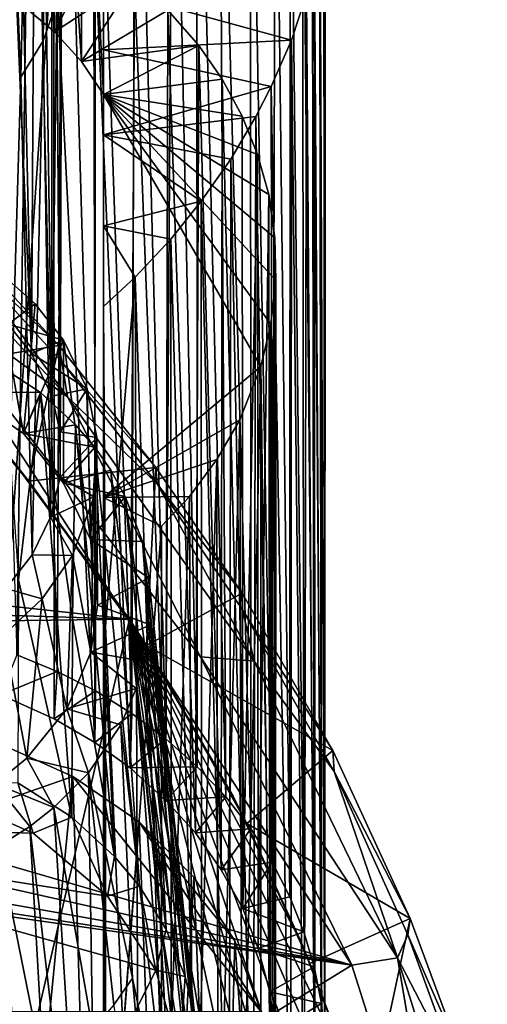
# Model space of a CAD drawing. Units: inches. Extents: x -3.6 to 3.13, y -3.89 to 4.59.
# Drawn here: x 0.85 to 1.42, y 1.73 to 2.92 of the extents above; entities that cross this region are included whole.
import ezdxf

# ---------------------------------------------------------------- set-up
doc = ezdxf.new("R2010")
doc.units = ezdxf.units.IN
doc.layers.get('0').update_dxf_attribs({"true_color": 0xc2ced6})

msp = doc.modelspace()

# ---------------------------------------------------------------- linework, layer by layer
for points in [[(0.8646, 2.5155), (0.8715, 3.6996), (0.8366, 3.7461), (0.8646, 2.5155)], [(0.8366, 3.7461), (0.8382, 3.1469), (0.8646, 2.5155), (0.8366, 3.7461)], [(0.8715, 3.6996), (0.8646, 2.5155), (0.8893, 2.464), (0.8715, 3.6996)], [(0.8893, 2.464), (0.8897, 3.6575), (0.8715, 3.6996), (0.8893, 2.464)], [(0.8897, 3.6575), (0.8893, 2.464), (0.8995, 2.4208), (0.8897, 3.6575)], [(0.8995, 2.4208), (0.8999, 3.6103), (0.8897, 3.6575), (0.8995, 2.4208)], [(0.8999, 3.6103), (0.8995, 2.4208), (0.901, 2.9904), (0.8999, 3.6103)], [(0.8654, 3.4669), (0.8877, 3.5124), (0.8789, 2.8939), (0.8654, 3.4669)], [(0.8954, 2.9412), (0.8789, 2.8939), (0.8877, 3.5124), (0.8954, 2.9412)], [(0.8652, 3.4675), (0.8062, 3.4758), (0.8469, 2.151), (0.8652, 3.4675)], [(0.8654, 3.4669), (0.8519, 2.8502), (0.8282, 3.4203), (0.8654, 3.4669)], [(0.8469, 2.151), (0.8958, 2.1309), (0.8652, 3.4675), (0.8469, 2.151)], [(0.8654, 3.4669), (0.8789, 2.8939), (0.8519, 2.8502), (0.8654, 3.4669)], [(0.8652, 3.4675), (0.8958, 2.1309), (0.9028, 3.4602), (0.8652, 3.4675)], [(0.942, 2.1073), (0.9028, 3.4602), (0.8958, 2.1309), (0.942, 2.1073)], [(0.9388, 3.4513), (0.9028, 3.4602), (0.942, 2.1073), (0.9388, 3.4513)], [(0.99, 3.4347), (0.9388, 3.4513), (0.986, 2.0801), (0.99, 3.4347)], [(0.9388, 3.4513), (0.942, 2.1073), (0.986, 2.0801), (0.9388, 3.4513)], [(1.0273, 2.0494), (0.99, 3.4347), (0.986, 2.0801), (1.0273, 2.0494)], [(0.99, 3.4347), (1.0273, 2.0494), (1.0361, 3.4137), (0.99, 3.4347)], [(0.8282, 3.4203), (0.8519, 2.8502), (0.8335, 2.2314), (0.8282, 3.4203)], [(1.0653, 2.0156), (1.0361, 3.4137), (1.0273, 2.0494), (1.0653, 2.0156)], [(1.0649, 3.3971), (1.0361, 3.4137), (1.0653, 2.0156), (1.0649, 3.3971)], [(1.0918, 3.3783), (1.0649, 3.3971), (1.0997, 1.9791), (1.0918, 3.3783)], [(1.0649, 3.3971), (1.0653, 2.0156), (1.0997, 1.9791), (1.0649, 3.3971)], [(1.1297, 3.345), (1.0918, 3.3783), (1.1299, 1.9404), (1.1297, 3.345)], [(1.0918, 3.3783), (1.0997, 1.9791), (1.1299, 1.9404), (1.0918, 3.3783)], [(0.8555, 3.3721), (0.8925, 2.905), (0.8543, 2.9368), (0.8555, 3.3721)], [(0.8939, 3.349), (0.8925, 2.905), (0.8555, 3.3721), (0.8939, 3.349)], [(0.8939, 3.349), (0.9253, 2.8689), (0.8925, 2.905), (0.8939, 3.349)], [(0.8939, 3.349), (0.9263, 3.3217), (0.9253, 2.8689), (0.8939, 3.349)], [(1.1297, 3.345), (1.1299, 1.9404), (1.1558, 1.8999), (1.1297, 3.345)], [(1.1598, 3.3076), (1.1297, 3.345), (1.1558, 1.8999), (1.1598, 3.3076)], [(0.9263, 3.3217), (0.952, 2.8292), (0.9253, 2.8689), (0.9263, 3.3217)], [(0.952, 3.2911), (0.952, 2.8292), (0.9263, 3.3217), (0.952, 3.2911)], [(1.1598, 3.3076), (1.1558, 1.8999), (1.1773, 1.8582), (1.1598, 3.3076)], [(1.1773, 1.8582), (1.1775, 3.279), (1.1598, 3.3076), (1.1773, 1.8582)], [(0.952, 2.8292), (0.952, 3.2911), (0.952, 2.9576), (0.952, 2.8292)], [(1.1775, 3.279), (1.1773, 1.8582), (1.1942, 1.8159), (1.1775, 3.279)], [(1.1924, 3.2479), (1.1775, 3.279), (1.1942, 1.8159), (1.1924, 3.2479)], [(1.2043, 3.2145), (1.1924, 3.2479), (1.2067, 1.7734), (1.2043, 3.2145)], [(1.1924, 3.2479), (1.1942, 1.8159), (1.2067, 1.7734), (1.1924, 3.2479)], [(1.2129, 3.1788), (1.2043, 3.2145), (1.2153, 1.7289), (1.2129, 3.1788)], [(1.2043, 3.2145), (1.2067, 1.7734), (1.2153, 1.7289), (1.2043, 3.2145)], [(1.2182, 3.141), (1.2129, 3.1788), (1.2195, 1.685), (1.2182, 3.141)], [(1.2129, 3.1788), (1.2153, 1.7289), (1.2195, 1.685), (1.2129, 3.1788)], [(0.8646, 2.5155), (0.8382, 3.1469), (0.8366, 2.5512), (0.8646, 2.5155)], [(1.22, 3.1001), (1.2182, 3.141), (1.2196, 1.6473), (1.22, 3.1001)], [(1.2182, 3.141), (1.2195, 1.685), (1.2196, 1.6473), (1.2182, 3.141)], [(1.2196, 1.6473), (1.2183, 3.0623), (1.22, 3.1001), (1.2196, 1.6473)], [(0.8277, 2.1024), (0.8215, 3.0632), (0.8919, 3.0326), (0.8277, 2.1024)], [(1.214, 3.0254), (1.2183, 3.0623), (1.2196, 1.6473), (1.214, 3.0254)], [(0.8919, 3.0326), (0.892, 2.0737), (0.8277, 2.1024), (0.8919, 3.0326)], [(0.9412, 2.0449), (0.892, 2.0737), (0.8919, 3.0326), (0.9412, 2.0449)], [(0.8919, 3.0326), (0.9419, 3.0028), (0.9412, 2.0449), (0.8919, 3.0326)], [(1.2069, 2.988), (1.214, 3.0254), (1.2159, 1.603), (1.2069, 2.988)], [(1.2159, 1.603), (1.214, 3.0254), (1.2196, 1.6473), (1.2159, 1.603)], [(0.9419, 3.0028), (0.8543, 2.9368), (0.8925, 2.905), (0.9419, 3.0028)], [(0.8925, 2.905), (0.9893, 2.9685), (0.9419, 3.0028), (0.8925, 2.905)], [(0.9842, 2.0141), (0.9412, 2.0449), (0.9419, 3.0028), (0.9842, 2.0141)], [(0.9419, 3.0028), (0.9893, 2.9685), (0.9842, 2.0141), (0.9419, 3.0028)], [(0.8994, 2.3659), (0.8954, 2.9412), (0.901, 2.9904), (0.8994, 2.3659)], [(0.8995, 2.4208), (0.8994, 2.3659), (0.901, 2.9904), (0.8995, 2.4208)], [(1.2076, 1.5583), (1.1973, 2.9504), (1.2069, 2.988), (1.2076, 1.5583)], [(1.2076, 1.5583), (1.2069, 2.988), (1.2159, 1.603), (1.2076, 1.5583)], [(0.9893, 2.9685), (0.8925, 2.905), (0.9253, 2.8689), (0.9893, 2.9685)], [(0.9253, 2.8689), (1.0295, 2.9312), (0.9893, 2.9685), (0.9253, 2.8689)], [(1.0273, 1.9749), (0.9842, 2.0141), (0.9893, 2.9685), (1.0273, 1.9749)], [(0.9893, 2.9685), (1.0295, 2.9312), (1.0273, 1.9749), (0.9893, 2.9685)], [(1.1791, 2.8951), (0.952, 2.8832), (0.952, 2.9576), (1.1791, 2.8951)], [(1.1973, 2.9504), (1.1791, 2.8951), (0.952, 2.9576), (1.1973, 2.9504)], [(0.952, 2.9576), (0.952, 2.3415), (0.952, 2.8292), (0.952, 2.9576)], [(0.952, 2.9576), (0.952, 2.8832), (0.952, 2.6701), (0.952, 2.9576)], [(0.952, 2.9576), (0.952, 2.6701), (0.952, 2.5724), (0.952, 2.9576)], [(0.952, 2.9576), (0.952, 2.5724), (0.952, 2.3415), (0.952, 2.9576)], [(1.1791, 2.8951), (1.1973, 2.9504), (1.1947, 1.5135), (1.1791, 2.8951)], [(1.1947, 1.5135), (1.1973, 2.9504), (1.2076, 1.5583), (1.1947, 1.5135)], [(0.8877, 2.3175), (0.8789, 2.8939), (0.8954, 2.9412), (0.8877, 2.3175)], [(0.8994, 2.3659), (0.8877, 2.3175), (0.8954, 2.9412), (0.8994, 2.3659)], [(1.0671, 2.8886), (1.0295, 2.9312), (0.9253, 2.8689), (1.0671, 2.8886)], [(1.063, 1.9354), (1.0273, 1.9749), (1.0295, 2.9312), (1.063, 1.9354)], [(1.0295, 2.9312), (1.0671, 2.8886), (1.063, 1.9354), (1.0295, 2.9312)], [(0.8654, 2.272), (0.8519, 2.8502), (0.8789, 2.8939), (0.8654, 2.272)], [(0.8877, 2.3175), (0.8654, 2.272), (0.8789, 2.8939), (0.8877, 2.3175)], [(0.9253, 2.8689), (0.952, 2.8292), (1.0671, 2.8886), (0.9253, 2.8689)], [(0.952, 2.8832), (1.1791, 2.8951), (1.1545, 2.8387), (0.952, 2.8832)], [(1.0952, 2.8476), (1.0671, 2.8886), (0.952, 2.8292), (1.0952, 2.8476)], [(1.0942, 1.8906), (1.063, 1.9354), (1.0671, 2.8886), (1.0942, 1.8906)], [(1.0671, 2.8886), (1.0952, 2.8476), (1.0942, 1.8906), (1.0671, 2.8886)], [(1.1545, 2.8387), (1.1791, 2.8951), (1.1783, 1.4721), (1.1545, 2.8387)], [(1.1783, 1.4721), (1.1791, 2.8951), (1.1947, 1.5135), (1.1783, 1.4721)], [(0.952, 2.7804), (0.952, 2.8832), (1.1545, 2.8387), (0.952, 2.7804)], [(0.952, 2.8832), (0.952, 2.7804), (0.952, 2.6701), (0.952, 2.8832)], [(0.8654, 2.272), (0.8335, 2.2314), (0.8519, 2.8502), (0.8654, 2.272)], [(1.1197, 2.8028), (1.0952, 2.8476), (0.952, 2.8292), (1.1197, 2.8028)], [(1.1545, 2.8387), (1.136, 2.8025), (0.952, 2.7804), (1.1545, 2.8387)], [(1.1202, 1.844), (1.0942, 1.8906), (1.0952, 2.8476), (1.1202, 1.844)], [(1.0952, 2.8476), (1.1197, 2.8028), (1.1202, 1.844), (1.0952, 2.8476)], [(1.136, 2.8025), (1.1545, 2.8387), (1.1576, 1.4314), (1.136, 2.8025)], [(1.1576, 1.4314), (1.1545, 2.8387), (1.1783, 1.4721), (1.1576, 1.4314)], [(0.952, 2.3415), (1.1423, 2.4998), (0.952, 2.8292), (0.952, 2.3415)], [(1.1423, 2.4998), (1.1541, 2.551), (0.952, 2.8292), (1.1423, 2.4998)], [(1.1197, 2.8028), (0.952, 2.8292), (1.1382, 2.7566), (1.1197, 2.8028)], [(0.952, 2.8292), (1.1541, 2.551), (1.1604, 2.6046), (0.952, 2.8292)], [(0.952, 2.8292), (1.159, 2.6558), (1.1519, 2.708), (0.952, 2.8292)], [(1.1604, 2.6046), (1.159, 2.6558), (0.952, 2.8292), (1.1604, 2.6046)], [(1.1519, 2.708), (1.1382, 2.7566), (0.952, 2.8292), (1.1519, 2.708)], [(0.952, 2.7804), (1.136, 2.8025), (1.1058, 2.7509), (0.952, 2.7804)], [(1.1327, 1.3918), (1.1058, 2.7509), (1.136, 2.8025), (1.1327, 1.3918)], [(1.1202, 1.844), (1.1197, 2.8028), (1.1382, 2.7566), (1.1202, 1.844)], [(1.1327, 1.3918), (1.136, 2.8025), (1.1576, 1.4314), (1.1327, 1.3918)], [(1.1058, 2.7509), (1.0701, 2.7), (0.952, 2.7804), (1.1058, 2.7509)], [(1.0701, 2.7), (0.952, 2.6701), (0.952, 2.7804), (1.0701, 2.7)], [(1.1382, 2.7566), (1.139, 1.7955), (1.1202, 1.844), (1.1382, 2.7566)], [(1.139, 1.7955), (1.1382, 2.7566), (1.1519, 2.708), (1.139, 1.7955)], [(1.0701, 2.7), (1.1058, 2.7509), (1.1037, 1.3538), (1.0701, 2.7)], [(1.1037, 1.3538), (1.1058, 2.7509), (1.1327, 1.3918), (1.1037, 1.3538)], [(1.1519, 2.708), (1.1531, 1.7431), (1.139, 1.7955), (1.1519, 2.708)], [(1.1531, 1.7431), (1.1519, 2.708), (1.159, 2.6558), (1.1531, 1.7431)], [(1.0701, 2.7), (1.0334, 2.6539), (0.952, 2.6701), (1.0701, 2.7)], [(1.0701, 2.7), (1.0707, 1.3178), (1.0334, 2.6539), (1.0701, 2.7)], [(1.0707, 1.3178), (1.0701, 2.7), (1.1037, 1.3538), (1.0707, 1.3178)], [(0.7153, 2.6706), (0.7745, 2.644), (0.9081, 2.4634), (0.7153, 2.6706)], [(0.7153, 2.6706), (0.9081, 2.4634), (0.7164, 2.6024), (0.7153, 2.6706)], [(0.952, 2.6701), (0.9902, 2.608), (0.952, 2.5724), (0.952, 2.6701)], [(1.0334, 2.6539), (0.9902, 2.608), (0.952, 2.6701), (1.0334, 2.6539)], [(0.7428, 2.4994), (0.8977, 2.5255), (0.7698, 2.6633), (0.7428, 2.4994)], [(0.7745, 2.644), (0.7698, 2.6633), (0.8977, 2.5255), (0.7745, 2.644)], [(0.9902, 2.608), (1.0334, 2.6539), (1.0342, 1.2844), (0.9902, 2.608)], [(1.0707, 1.3178), (1.0342, 1.2844), (1.0334, 2.6539), (1.0707, 1.3178)], [(1.159, 2.6558), (1.1592, 1.6948), (1.1531, 1.7431), (1.159, 2.6558)], [(1.1592, 1.6948), (1.159, 2.6558), (1.1604, 2.6046), (1.1592, 1.6948)], [(0.8977, 2.5255), (0.9013, 2.5055), (0.7745, 2.644), (0.8977, 2.5255)], [(0.7745, 2.644), (0.9013, 2.5055), (0.9081, 2.4634), (0.7745, 2.644)], [(0.8192, 2.6198), (0.7821, 2.4687), (0.8549, 2.419), (0.8192, 2.6198)], [(0.8693, 2.5759), (0.8192, 2.6198), (0.8549, 2.419), (0.8693, 2.5759)], [(0.8192, 2.6198), (0.8693, 2.5759), (0.8366, 2.5512), (0.8192, 2.6198)], [(-0.5786, 2.3083), (0.7164, 2.6024), (1.2522, 1.7754), (-0.5786, 2.3083)], [(1.069, 2.1486), (1.2522, 1.7754), (0.7164, 2.6024), (1.069, 2.1486)], [(0.7164, 2.6024), (0.9081, 2.4634), (1.069, 2.1486), (0.7164, 2.6024)], [(0.9541, 2.1855), (0.952, 2.5724), (0.9902, 2.608), (0.9541, 2.1855)], [(0.9541, 2.1855), (0.9902, 2.608), (0.9944, 1.2538), (0.9541, 2.1855)], [(0.9944, 1.2538), (0.9902, 2.608), (1.0342, 1.2844), (0.9944, 1.2538)], [(1.16, 1.6405), (1.1604, 2.6046), (1.1541, 2.551), (1.16, 1.6405)], [(1.1604, 2.6046), (1.16, 1.6405), (1.1592, 1.6948), (1.1604, 2.6046)], [(0.8366, 2.5512), (0.8693, 2.5759), (0.9034, 2.5319), (0.8366, 2.5512)], [(0.9034, 2.5319), (0.8693, 2.5759), (0.8549, 2.419), (0.9034, 2.5319)], [(0.952, 2.5724), (0.9541, 2.1855), (0.952, 2.3415), (0.952, 2.5724)], [(0.9034, 2.5319), (0.8646, 2.5155), (0.8366, 2.5512), (0.9034, 2.5319)], [(1.1541, 1.5924), (1.1541, 2.551), (1.1423, 2.4998), (1.1541, 1.5924)], [(1.1541, 2.551), (1.1541, 1.5924), (1.16, 1.6405), (1.1541, 2.551)], [(0.8549, 2.419), (0.9034, 2.3587), (0.9034, 2.5319), (0.8549, 2.419)], [(0.8646, 2.5155), (0.9034, 2.5319), (0.932, 2.4731), (0.8646, 2.5155)], [(0.9034, 2.5319), (0.9034, 2.3587), (0.936, 2.2905), (0.9034, 2.5319)], [(0.936, 2.2905), (0.932, 2.4731), (0.9034, 2.5319), (0.936, 2.2905)], [(0.8616, 2.3612), (0.8977, 2.5255), (0.7428, 2.4994), (0.8616, 2.3612)], [(0.8616, 2.3612), (1.0151, 2.3777), (0.8977, 2.5255), (0.8616, 2.3612)], [(0.932, 2.4731), (0.8893, 2.464), (0.8646, 2.5155), (0.932, 2.4731)], [(0.9013, 2.5055), (0.8977, 2.5255), (1.0151, 2.3777), (0.9013, 2.5055)], [(0.9081, 2.4634), (0.9013, 2.5055), (1.0169, 2.358), (0.9081, 2.4634)], [(1.0151, 2.3777), (1.0169, 2.358), (0.9013, 2.5055), (1.0151, 2.3777)], [(0.8392, 2.3894), (0.8616, 2.3612), (0.7428, 2.4994), (0.8392, 2.3894)], [(0.8313, 2.4976), (0.8755, 2.4685), (0.7821, 2.4687), (0.8313, 2.4976)], [(0.849, 2.2417), (0.8755, 2.4685), (0.8313, 2.4976), (0.849, 2.2417)], [(1.1168, 2.4356), (1.1423, 2.4998), (0.952, 2.3415), (1.1168, 2.4356)], [(1.1423, 2.4998), (1.1168, 2.4356), (1.1195, 1.4827), (1.1423, 2.4998)], [(1.1195, 1.4827), (1.1423, 1.5422), (1.1423, 2.4998), (1.1195, 1.4827)], [(1.1423, 2.4998), (1.1423, 1.5422), (1.1541, 1.5924), (1.1423, 2.4998)], [(0.8549, 2.419), (0.7821, 2.4687), (0.8755, 2.4685), (0.8549, 2.419)], [(0.849, 2.2417), (0.9136, 1.9544), (0.8755, 2.4685), (0.849, 2.2417)], [(0.8755, 2.4685), (0.918, 2.4295), (0.8549, 2.419), (0.8755, 2.4685)], [(0.9136, 1.9544), (0.9142, 2.1948), (0.8755, 2.4685), (0.9136, 1.9544)], [(0.9142, 2.1948), (0.918, 2.4295), (0.8755, 2.4685), (0.9142, 2.1948)], [(0.8893, 2.464), (0.932, 2.4731), (0.8995, 2.4208), (0.8893, 2.464)], [(0.9437, 2.4142), (0.8995, 2.4208), (0.932, 2.4731), (0.9437, 2.4142)], [(0.9437, 2.4142), (0.932, 2.4731), (0.936, 2.2905), (0.9437, 2.4142)], [(1.069, 2.1486), (0.9081, 2.4634), (1.1339, 2.1432), (1.069, 2.1486)], [(1.1339, 2.1432), (0.9081, 2.4634), (1.0169, 2.358), (1.1339, 2.1432)], [(1.0888, 2.3876), (1.1168, 2.4356), (0.952, 2.3415), (1.0888, 2.3876)], [(1.1168, 2.4356), (1.0888, 2.3876), (1.0905, 1.4316), (1.1168, 2.4356)], [(1.0905, 1.4316), (1.1195, 1.4827), (1.1168, 2.4356), (1.0905, 1.4316)], [(0.918, 2.4295), (0.9414, 2.4023), (0.8549, 2.419), (0.918, 2.4295)], [(0.9034, 2.3587), (0.8549, 2.419), (0.9414, 2.4023), (0.9034, 2.3587)], [(0.9437, 2.4142), (0.8994, 2.3659), (0.8995, 2.4208), (0.9437, 2.4142)], [(0.9142, 2.1948), (0.9653, 1.9071), (0.918, 2.4295), (0.9142, 2.1948)], [(0.9653, 1.9071), (0.9414, 2.4023), (0.918, 2.4295), (0.9653, 1.9071)], [(0.9403, 2.3424), (0.8994, 2.3659), (0.9437, 2.4142), (0.9403, 2.3424)], [(0.936, 2.2905), (0.9445, 2.2113), (0.9437, 2.4142), (0.936, 2.2905)], [(0.9403, 2.3424), (0.9437, 2.4142), (0.9445, 2.2113), (0.9403, 2.3424)], [(0.9414, 2.4023), (0.9608, 2.3745), (0.9034, 2.3587), (0.9414, 2.4023)], [(0.9414, 2.4023), (0.9653, 1.9071), (0.9953, 1.871), (0.9414, 2.4023)], [(0.9953, 1.871), (0.9608, 2.3745), (0.9414, 2.4023), (0.9953, 1.871)], [(-0.5978, 2.3668), (0.9832, 2.1941), (0.8392, 2.3894), (-0.5978, 2.3668)], [(0.8616, 2.3612), (0.8392, 2.3894), (0.9832, 2.1941), (0.8616, 2.3612)], [(0.952, 2.3415), (1.0559, 2.3428), (1.0888, 2.3876), (0.952, 2.3415)], [(1.0888, 2.3876), (1.0559, 2.3428), (1.0599, 1.3888), (1.0888, 2.3876)], [(1.0599, 1.3888), (1.0905, 1.4316), (1.0888, 2.3876), (1.0599, 1.3888)], [(1.0037, 2.1623), (1.0151, 2.3777), (0.8616, 2.3612), (1.0037, 2.1623)], [(0.9608, 2.3745), (0.9782, 2.3426), (0.9034, 2.3587), (0.9608, 2.3745)], [(0.9953, 1.871), (1.0275, 1.8184), (0.9608, 2.3745), (0.9953, 1.871)], [(0.9782, 2.3426), (0.9608, 2.3745), (1.0275, 1.8184), (0.9782, 2.3426)], [(1.0037, 2.1623), (1.1194, 2.2255), (1.0151, 2.3777), (1.0037, 2.1623)], [(1.0169, 2.358), (1.0151, 2.3777), (1.1194, 2.2255), (1.0169, 2.358)], [(0.9832, 2.1941), (-0.5978, 2.3668), (-0.7265, 2.2477), (0.9832, 2.1941)], [(0.9832, 2.1941), (1.0037, 2.1623), (0.8616, 2.3612), (0.9832, 2.1941)], [(0.8877, 2.3175), (0.8994, 2.3659), (0.9403, 2.3424), (0.8877, 2.3175)], [(0.936, 2.2905), (0.9034, 2.3587), (0.9782, 2.3426), (0.936, 2.2905)], [(1.1339, 2.1432), (1.0169, 2.358), (1.1201, 2.2053), (1.1339, 2.1432)], [(1.1194, 2.2255), (1.1201, 2.2053), (1.0169, 2.358), (1.1194, 2.2255)], [(0.9403, 2.3424), (0.9143, 2.2714), (0.8877, 2.3175), (0.9403, 2.3424)], [(0.9143, 2.2714), (0.9403, 2.3424), (0.9365, 2.1542), (0.9143, 2.2714)], [(0.9782, 2.3426), (0.9989, 2.2881), (0.936, 2.2905), (0.9782, 2.3426)], [(0.9445, 2.2113), (0.9365, 2.1542), (0.9403, 2.3424), (0.9445, 2.2113)], [(0.952, 2.3415), (1.022, 2.3066), (1.0559, 2.3428), (0.952, 2.3415)], [(1.022, 2.3066), (0.952, 2.3415), (0.952, 1.3828), (1.022, 2.3066)], [(0.954, 1.2277), (0.952, 1.3828), (0.952, 2.3415), (0.954, 1.2277)], [(0.952, 2.3415), (0.9541, 2.1855), (0.954, 1.2277), (0.952, 2.3415)], [(1.0275, 1.8184), (1.0162, 2.05), (0.9782, 2.3426), (1.0275, 1.8184)], [(1.0162, 2.05), (0.9989, 2.2881), (0.9782, 2.3426), (1.0162, 2.05)], [(1.0559, 2.3428), (1.022, 2.3066), (1.022, 1.3479), (1.0559, 2.3428)], [(1.022, 1.3479), (1.0599, 1.3888), (1.0559, 2.3428), (1.022, 1.3479)], [(0.8654, 2.272), (0.8877, 2.3175), (0.9143, 2.2714), (0.8654, 2.272)], [(-0.6877, 2.2112), (-0.5786, 2.3083), (1.2522, 1.7754), (-0.6877, 2.2112)], [(0.952, 1.3828), (1.022, 1.3479), (1.022, 2.3066), (0.952, 1.3828)], [(0.9989, 2.2881), (1.0067, 2.2443), (0.936, 2.2905), (0.9989, 2.2881)], [(0.9445, 2.2113), (0.936, 2.2905), (1.0067, 2.2443), (0.9445, 2.2113)], [(1.0162, 2.05), (1.0507, 1.7619), (0.9989, 2.2881), (1.0162, 2.05)], [(1.0626, 1.709), (1.0067, 2.2443), (0.9989, 2.2881), (1.0626, 1.709)], [(0.9989, 2.2881), (1.0507, 1.7619), (1.0626, 1.709), (0.9989, 2.2881)], [(0.8654, 2.272), (0.8775, 2.2188), (0.8335, 2.2314), (0.8654, 2.272)], [(0.9143, 2.2714), (0.8775, 2.2188), (0.8654, 2.272), (0.9143, 2.2714)], [(0.8775, 2.2188), (0.9143, 2.2714), (0.9076, 2.0855), (0.8775, 2.2188)], [(0.9365, 2.1542), (0.9076, 2.0855), (0.9143, 2.2714), (0.9365, 2.1542)], [(0.9832, 2.1941), (-0.7265, 2.2477), (-0.8845, 2.1705), (0.9832, 2.1941)], [(0.8483, 1.9961), (0.9136, 1.9544), (0.849, 2.2417), (0.8483, 1.9961)], [(1.0067, 2.2443), (1.0082, 2.1875), (0.9445, 2.2113), (1.0067, 2.2443)], [(1.0626, 1.709), (1.0374, 1.943), (1.0067, 2.2443), (1.0626, 1.709)], [(1.0374, 1.943), (1.0082, 2.1875), (1.0067, 2.2443), (1.0374, 1.943)], [(0.8309, 2.1747), (0.8335, 2.2314), (0.8775, 2.2188), (0.8309, 2.1747)], [(0.8309, 2.1747), (0.8775, 2.2188), (0.8592, 2.0261), (0.8309, 2.1747)], [(0.9076, 2.0855), (0.8592, 2.0261), (0.8775, 2.2188), (0.9076, 2.0855)], [(1.2291, 2.0354), (1.1194, 2.2255), (1.0037, 2.1623), (1.2291, 2.0354)], [(1.1201, 2.2053), (1.1194, 2.2255), (1.2291, 2.0354), (1.1201, 2.2053)], [(1.2522, 1.7754), (-0.8083, 2.1434), (-0.6877, 2.2112), (1.2522, 1.7754)], [(0.9365, 2.1542), (0.9445, 2.2113), (1.0082, 2.1875), (0.9365, 2.1542)], [(1.1339, 2.1432), (1.1201, 2.2053), (1.2309, 2.01), (1.1339, 2.1432)], [(1.2291, 2.0354), (1.2309, 2.01), (1.1201, 2.2053), (1.2291, 2.0354)], [(0.1872, -1.2347), (0.9832, 2.1941), (-0.8845, 2.1705), (0.1872, -1.2347)], [(0.1872, -1.2347), (1.2153, -0.0285), (0.9832, 2.1941), (0.1872, -1.2347)], [(0.9136, 1.9544), (0.9653, 1.9071), (0.9142, 2.1948), (0.9136, 1.9544)], [(1.0037, 2.1623), (0.9832, 2.1941), (1.1085, 1.9801), (1.0037, 2.1623)], [(1.1085, 1.9801), (0.9832, 2.1941), (1.1914, 1.8026), (1.1085, 1.9801)], [(0.9832, 2.1941), (1.2588, 1.6264), (1.1914, 1.8026), (0.9832, 2.1941)], [(1.2588, 1.6264), (0.9832, 2.1941), (1.3175, 1.4189), (1.2588, 1.6264)], [(1.2153, -0.0285), (1.2731, 0.1335), (0.9832, 2.1941), (1.2153, -0.0285)], [(1.3178, 0.2997), (0.9832, 2.1941), (1.2731, 0.1335), (1.3178, 0.2997)], [(1.3588, 1.2052), (0.9832, 2.1941), (1.3773, 1.0215), (1.3588, 1.2052)], [(1.3836, 0.838), (1.3773, 1.0215), (0.9832, 2.1941), (1.3836, 0.838)], [(0.9832, 2.1941), (1.3588, 1.2052), (1.3175, 1.4189), (0.9832, 2.1941)], [(1.3744, 0.6542), (0.9832, 2.1941), (1.352, 0.467), (1.3744, 0.6542)], [(0.9832, 2.1941), (1.3744, 0.6542), (1.3836, 0.838), (0.9832, 2.1941)], [(1.352, 0.467), (0.9832, 2.1941), (1.3178, 0.2997), (1.352, 0.467)], [(1.0082, 2.1875), (1.0009, 2.143), (0.9365, 2.1542), (1.0082, 2.1875)], [(0.954, 1.2277), (0.9541, 2.1855), (0.9944, 1.2538), (0.954, 1.2277)], [(1.059, 1.5882), (1.0009, 2.143), (1.0082, 2.1875), (1.059, 1.5882)], [(1.0082, 2.1875), (1.0664, 1.646), (1.059, 1.5882), (1.0082, 2.1875)], [(1.0374, 1.943), (1.0664, 1.646), (1.0082, 2.1875), (1.0374, 1.943)], [(0.8592, 2.0261), (0.8209, 1.9949), (0.8309, 2.1747), (0.8592, 2.0261)], [(1.1085, 1.9801), (1.1253, 1.9469), (1.0037, 2.1623), (1.1085, 1.9801)], [(1.0037, 2.1623), (1.1253, 1.9469), (1.2291, 2.0354), (1.0037, 2.1623)], [(0.8958, 2.1309), (0.8469, 2.151), (0.8277, 2.1024), (0.8958, 2.1309)], [(0.9076, 2.0855), (0.9365, 2.1542), (0.9914, 2.1101), (0.9076, 2.0855)], [(1.0009, 2.143), (0.9914, 2.1101), (0.9365, 2.1542), (1.0009, 2.143)], [(1.3076, 1.7842), (1.2522, 1.7754), (1.069, 2.1486), (1.3076, 1.7842)], [(1.069, 2.1486), (1.1339, 2.1432), (1.3076, 1.7842), (1.069, 2.1486)], [(-0.9307, 2.1081), (-0.8083, 2.1434), (1.2522, 1.7754), (-0.9307, 2.1081)], [(1.0202, 1.8303), (0.9914, 2.1101), (1.0009, 2.143), (1.0202, 1.8303)], [(1.059, 1.5882), (1.0202, 1.8303), (1.0009, 2.143), (1.059, 1.5882)], [(1.1339, 2.1432), (1.2309, 2.01), (1.3076, 1.7842), (1.1339, 2.1432)], [(0.8277, 2.1024), (0.892, 2.0737), (0.8958, 2.1309), (0.8277, 2.1024)], [(0.942, 2.1073), (0.8958, 2.1309), (0.892, 2.0737), (0.942, 2.1073)], [(0.9914, 2.1101), (0.9726, 2.0664), (0.9076, 2.0855), (0.9914, 2.1101)], [(1.0367, 1.5162), (0.9726, 2.0664), (0.9914, 2.1101), (1.0367, 1.5162)], [(0.9914, 2.1101), (1.0202, 1.8303), (1.0367, 1.5162), (0.9914, 2.1101)], [(-2.898, -0.7786), (-1.0149, 2.0975), (1.2522, 1.7754), (-2.898, -0.7786)], [(1.2522, 1.7754), (-1.0149, 2.0975), (-0.9307, 2.1081), (1.2522, 1.7754)], [(0.942, 2.1073), (0.892, 2.0737), (0.9412, 2.0449), (0.942, 2.1073)], [(0.9412, 2.0449), (0.986, 2.0801), (0.942, 2.1073), (0.9412, 2.0449)], [(0.8592, 2.0261), (0.9076, 2.0855), (0.9338, 2.0081), (0.8592, 2.0261)], [(0.9726, 2.0664), (0.9338, 2.0081), (0.9076, 2.0855), (0.9726, 2.0664)], [(0.986, 2.0801), (0.9412, 2.0449), (0.9842, 2.0141), (0.986, 2.0801)], [(0.9842, 2.0141), (1.0273, 2.0494), (0.986, 2.0801), (0.9842, 2.0141)], [(0.9338, 2.0081), (0.9726, 2.0664), (0.9868, 1.7596), (0.9338, 2.0081)], [(1.0367, 1.5162), (0.9868, 1.7596), (0.9726, 2.0664), (1.0367, 1.5162)], [(1.0275, 1.8184), (1.0507, 1.7619), (1.0162, 2.05), (1.0275, 1.8184)], [(0.0995, 1.7188), (0.8235, 2.0445), (0.9146, 2.0038), (0.0995, 1.7188)], [(0.9146, 2.0038), (0.8235, 2.0445), (0.8397, 1.2365), (0.9146, 2.0038)], [(1.0653, 2.0156), (1.0273, 2.0494), (0.9842, 2.0141), (1.0653, 2.0156)], [(0.8209, 1.9949), (0.8592, 2.0261), (0.8918, 1.9662), (0.8209, 1.9949)], [(0.9338, 2.0081), (0.8918, 1.9662), (0.8592, 2.0261), (0.9338, 2.0081)], [(1.3228, 1.8318), (1.2291, 2.0354), (1.1253, 1.9469), (1.3228, 1.8318)], [(1.2309, 2.01), (1.2291, 2.0354), (1.3228, 1.8318), (1.2309, 2.01)], [(0.9842, 2.0141), (1.0273, 1.9749), (1.0653, 2.0156), (0.9842, 2.0141)], [(1.0997, 1.9791), (1.0653, 2.0156), (1.0273, 1.9749), (1.0997, 1.9791)], [(0.0995, 1.7188), (0.9146, 2.0038), (1.1424, 1.7188), (0.0995, 1.7188)], [(0.8397, 1.2365), (0.9388, 1.2076), (0.9146, 2.0038), (0.8397, 1.2365)], [(0.9386, 1.6976), (0.8918, 1.9662), (0.9338, 2.0081), (0.9386, 1.6976)], [(1.1424, 1.7188), (0.9146, 2.0038), (0.9951, 1.9487), (1.1424, 1.7188)], [(0.9951, 1.9487), (0.9146, 2.0038), (0.9388, 1.2076), (0.9951, 1.9487)], [(0.9643, 1.7273), (0.9386, 1.6976), (0.9338, 2.0081), (0.9643, 1.7273)], [(0.9868, 1.7596), (0.9643, 1.7273), (0.9338, 2.0081), (0.9868, 1.7596)], [(1.3076, 1.7842), (1.2309, 2.01), (1.3198, 1.8122), (1.3076, 1.7842)], [(1.3228, 1.8318), (1.3198, 1.8122), (1.2309, 2.01), (1.3228, 1.8318)], [(0.3764, 1.9491), (0.8669, 1.935), (0.7373, 1.9922), (0.3764, 1.9491)], [(0.8483, 1.9961), (0.7373, 1.9922), (0.8669, 1.935), (0.8483, 1.9961)], [(0.8918, 1.9662), (0.8627, 1.9434), (0.8209, 1.9949), (0.8918, 1.9662)], [(0.825, 1.9194), (0.8209, 1.9949), (0.8627, 1.9434), (0.825, 1.9194)], [(0.9136, 1.9544), (0.8483, 1.9961), (0.8669, 1.935), (0.9136, 1.9544)], [(1.0273, 1.9749), (1.063, 1.9354), (1.0997, 1.9791), (1.0273, 1.9749)], [(1.1299, 1.9404), (1.0997, 1.9791), (1.063, 1.9354), (1.1299, 1.9404)], [(1.1253, 1.9469), (1.1085, 1.9801), (1.1914, 1.8026), (1.1253, 1.9469)], [(0.8627, 1.9434), (0.8918, 1.9662), (0.929, 1.3762), (0.8627, 1.9434)], [(0.9136, 1.9544), (0.8669, 1.935), (0.9565, 1.8591), (0.9136, 1.9544)], [(0.9386, 1.6976), (0.929, 1.3762), (0.8918, 1.9662), (0.9386, 1.6976)], [(0.9653, 1.9071), (0.9136, 1.9544), (0.9565, 1.8591), (0.9653, 1.9071)], [(0.7693, 1.2773), (1.0152, 1.7692), (0.3764, 1.9491), (0.7693, 1.2773)], [(0.3764, 1.9491), (1.0152, 1.7692), (0.9565, 1.8591), (0.3764, 1.9491)], [(0.9565, 1.8591), (0.8669, 1.935), (0.3764, 1.9491), (0.9565, 1.8591)], [(0.8797, 1.6472), (0.825, 1.9194), (0.8627, 1.9434), (0.8797, 1.6472)], [(0.929, 1.3762), (0.8797, 1.6472), (0.8627, 1.9434), (0.929, 1.3762)], [(0.9388, 1.2076), (1.0243, 1.1644), (0.9951, 1.9487), (0.9388, 1.2076)], [(0.9951, 1.9487), (1.0611, 1.8818), (1.1107, 1.805), (0.9951, 1.9487)], [(1.1107, 1.805), (1.1424, 1.7188), (0.9951, 1.9487), (1.1107, 1.805)], [(1.0611, 1.8818), (0.9951, 1.9487), (1.0243, 1.1644), (1.0611, 1.8818)], [(1.0374, 1.943), (1.0626, 1.709), (1.0664, 1.646), (1.0374, 1.943)], [(1.1914, 1.8026), (1.2015, 1.7775), (1.1253, 1.9469), (1.1914, 1.8026)], [(1.1253, 1.9469), (1.2015, 1.7775), (1.3228, 1.8318), (1.1253, 1.9469)], [(1.1299, 1.9404), (1.063, 1.9354), (1.0942, 1.8906), (1.1299, 1.9404)], [(1.0942, 1.8906), (1.1558, 1.8999), (1.1299, 1.9404), (1.0942, 1.8906)], [(0.8719, 1.3342), (0.825, 1.9194), (0.8797, 1.6472), (0.8719, 1.3342)], [(0.9953, 1.871), (0.9653, 1.9071), (0.9565, 1.8591), (0.9953, 1.871)], [(1.1558, 1.8999), (1.0942, 1.8906), (1.1202, 1.844), (1.1558, 1.8999)], [(1.1202, 1.844), (1.1773, 1.8582), (1.1558, 1.8999), (1.1202, 1.844)], [(0.9953, 1.871), (0.9565, 1.8591), (1.0152, 1.7692), (0.9953, 1.871)], [(1.0275, 1.8184), (0.9953, 1.871), (1.0152, 1.7692), (1.0275, 1.8184)], [(1.0243, 1.1644), (1.0927, 1.1066), (1.0611, 1.8818), (1.0243, 1.1644)], [(1.1107, 1.805), (1.0611, 1.8818), (1.0927, 1.1066), (1.1107, 1.805)], [(1.1942, 1.8159), (1.1773, 1.8582), (1.1202, 1.844), (1.1942, 1.8159)], [(1.1202, 1.844), (1.139, 1.7955), (1.1942, 1.8159), (1.1202, 1.844)], [(1.059, 1.5882), (1.0367, 1.5162), (1.0202, 1.8303), (1.059, 1.5882)], [(1.3228, 1.8318), (1.2015, 1.7775), (1.2709, 1.589), (1.3228, 1.8318)], [(1.2709, 1.589), (1.387, 1.6588), (1.3228, 1.8318), (1.2709, 1.589)], [(1.3198, 1.8122), (1.3228, 1.8318), (1.387, 1.6588), (1.3198, 1.8122)], [(1.0507, 1.7619), (1.0275, 1.8184), (1.0152, 1.7692), (1.0507, 1.7619)], [(1.2067, 1.7734), (1.1942, 1.8159), (1.139, 1.7955), (1.2067, 1.7734)], [(1.3076, 1.7842), (1.3198, 1.8122), (1.3828, 1.6391), (1.3076, 1.7842)], [(1.387, 1.6588), (1.3828, 1.6391), (1.3198, 1.8122), (1.387, 1.6588)], [(1.0927, 1.1066), (1.1704, 0.9519), (1.1107, 1.805), (1.0927, 1.1066)], [(1.1704, 0.9519), (1.1424, 1.7188), (1.1107, 1.805), (1.1704, 0.9519)], [(1.2015, 1.7775), (1.1914, 1.8026), (1.2588, 1.6264), (1.2015, 1.7775)], [(1.139, 1.7955), (1.1531, 1.7431), (1.2067, 1.7734), (1.139, 1.7955)], [(1.2588, 1.6264), (1.2709, 1.589), (1.2015, 1.7775), (1.2588, 1.6264)], [(1.2522, 1.7754), (1.3076, 1.7842), (1.3742, 1.3899), (1.2522, 1.7754)], [(1.3076, 1.7842), (1.3828, 1.6391), (1.416, 1.4374), (1.3076, 1.7842)], [(1.3076, 1.7842), (1.416, 1.4374), (1.3742, 1.3899), (1.3076, 1.7842)], [(1.2522, 1.7754), (1.3742, 1.3899), (-2.898, -0.7786), (1.2522, 1.7754)], [(1.0152, 1.7692), (0.7693, 1.2773), (1.0443, 1.6679), (1.0152, 1.7692)], [(1.0507, 1.7619), (1.0152, 1.7692), (1.0443, 1.6679), (1.0507, 1.7619)], [(1.1531, 1.7431), (1.2153, 1.7289), (1.2067, 1.7734), (1.1531, 1.7431)], [(1.0123, 1.472), (0.9643, 1.7273), (0.9868, 1.7596), (1.0123, 1.472)], [(1.0367, 1.5162), (1.0123, 1.472), (0.9868, 1.7596), (1.0367, 1.5162)], [(1.0626, 1.709), (1.0507, 1.7619), (1.0443, 1.6679), (1.0626, 1.709)], [(1.2153, 1.7289), (1.1531, 1.7431), (1.1592, 1.6948), (1.2153, 1.7289)], [(1.1592, 1.6948), (1.2195, 1.685), (1.2153, 1.7289), (1.1592, 1.6948)]]:
    msp.add_lwpolyline(points)

doc.saveas('drawing.dxf')
